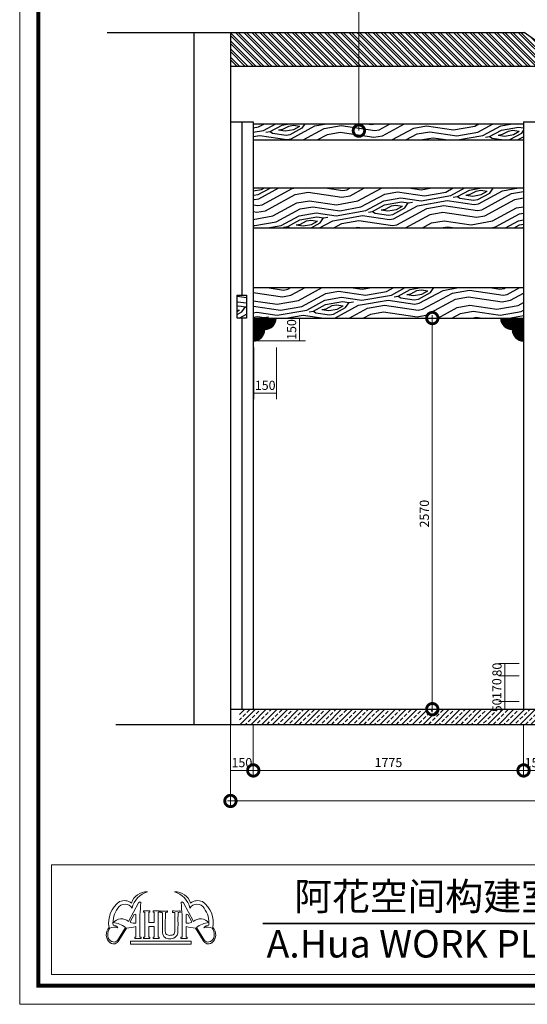
# Model space of a CAD drawing. Units: inches. Extents: x -452343 to 1639927, y -2105730 to 985301.
# Drawn here: x 1195483 to 1198817, y -595180 to -588710 of the extents above; entities that cross this region are included whole.
import ezdxf

# ---------------------------------------------------------------- set-up
doc = ezdxf.new("R2010")
doc.units = ezdxf.units.IN
doc.header["$MEASUREMENT"] = 0
doc.styles.add('CITYBLUEPRINT', font='stylu.ttf')
doc.styles.get("Standard").update_dxf_attribs({"font": 'arial.ttf'})
doc.styles.add('STYLE2', font='simhei.ttf', dxfattribs={"height": 800})
doc.dimstyles.new('房间尺寸标注', dxfattribs={"dimtxt": 100, "dimasz": 150, "dimexe": 40, "dimexo": 0, "dimgap": 20, "dimtad": 1, "dimdec": 0, "dimzin": 0, "dimdsep": 46, "dimtxsty": 'CITYBLUEPRINT', "dimblk": 'DOTSMALL', "dimcen": 25, "dimdle": 20, "dimclrd": 1, "dimclre": 1, "dimclrt": 1, "dimadec": 0, "dimazin": 0, "dimtfac": 1, "dimtdec": 0, "dimtix": 1, "dimtmove": 1, "dimatfit": 0, "dimldrblk": 'DOTSMALL', "dimfxl": 300, "dimfxlon": 1, "dimtolj": 1, "dimtzin": 0, "dimlwd": 13, "dimlwe": 13, "dimarcsym": 0})

# ---------------------------------------------------------------- blocks, each defined once
blk = doc.blocks.new('*D2193')
at = {"color": 1, "lineweight": 13, "transparency": 16777216}
for p, q in [((1196867.2, -593343), (1196867.2, -593683)), ((1197017.2, -593343), (1197017.2, -593683)), ((1196867.2, -593643), (1197017.2, -593643))]:
    blk.add_line(p, q, dxfattribs=at)
at = {"layer": 'Defpoints', "color": 0, "transparency": 16777216}
for p in [(1196867.2, -593240.5), (1197017.2, -593240.5), (1197017.2, -593643)]:
    blk.add_point(p, dxfattribs=at)
at = {"color": 1, "transparency": 16777216, "insert": (1196942.2, -593591.5), "char_height": 60, "attachment_point": 5, "style": 'CITYBLUEPRINT'}
blk.add_mtext('\\A1;150', dxfattribs=at)
blk = doc.blocks.new('_DOTSMALL')
at = {"color": 0, "linetype": 'ByBlock', "const_width": 0.5}
blk.add_lwpolyline([(-0.0625, 0, 1), (0.0625, 0, 1)], format="xyb", close=True, dxfattribs=at)
blk = doc.blocks.new('*D2194')
at = {"color": 1, "lineweight": 13, "transparency": 16777216}
for p, q in [((1197017.2, -593343), (1197017.2, -593683)), ((1198792.2, -593343), (1198792.2, -593683)), ((1196997.2, -593643), (1198812.2, -593643))]:
    blk.add_line(p, q, dxfattribs=at)
at = {"layer": 'Defpoints', "color": 0, "transparency": 16777216}
for p in [(1197017.2, -593240.5), (1198792.2, -593240.5), (1198792.2, -593643)]:
    blk.add_point(p, dxfattribs=at)
at = {"color": 1, "lineweight": 13, "transparency": 16777216, "xscale": 150, "yscale": 150, "zscale": 150, "rotation": 180}
blk.add_blockref('_DOTSMALL', (1197017.2, -593643), dxfattribs=at)
at = {"color": 1, "lineweight": 13, "transparency": 16777216, "xscale": 150, "yscale": 150, "zscale": 150}
blk.add_blockref('_DOTSMALL', (1198792.2, -593643), dxfattribs=at)
at = {"color": 1, "transparency": 16777216, "insert": (1197904.7, -593590.8), "char_height": 60, "attachment_point": 5, "style": 'CITYBLUEPRINT'}
blk.add_mtext('\\A1;1775', dxfattribs=at)
blk = doc.blocks.new('*D2195')
at = {"color": 1, "lineweight": 13, "transparency": 16777216}
for p, q in [((1198792.2, -593343), (1198792.2, -593683)), ((1198942.2, -593343), (1198942.2, -593683)), ((1198792.2, -593643), (1198942.2, -593643))]:
    blk.add_line(p, q, dxfattribs=at)
at = {"layer": 'Defpoints', "color": 0, "transparency": 16777216}
for p in [(1198792.2, -593240.5), (1198942.2, -593240.5), (1198942.2, -593643)]:
    blk.add_point(p, dxfattribs=at)
at = {"color": 1, "transparency": 16777216, "insert": (1198867.2, -593591.5), "char_height": 60, "attachment_point": 5, "style": 'CITYBLUEPRINT'}
blk.add_mtext('\\A1;150', dxfattribs=at)
blk = doc.blocks.new('*D2199')
at = {"color": 1, "lineweight": 13, "transparency": 16777216}
for p, q in [((1197020.4, -590670.7), (1197360.4, -590670.7)), ((1197320.4, -590670.7), (1197320.4, -590820.7)), ((1197020.4, -590820.7), (1197360.4, -590820.7))]:
    blk.add_line(p, q, dxfattribs=at)
at = {"layer": 'Defpoints', "color": 0, "transparency": 16777216}
for p in [(1197017.2, -590670.7), (1197017.2, -590820.7), (1197320.4, -590820.7)]:
    blk.add_point(p, dxfattribs=at)
at = {"color": 1, "transparency": 16777216, "insert": (1197268.9, -590745.7), "char_height": 60, "attachment_point": 5, "rotation": 90, "style": 'CITYBLUEPRINT'}
blk.add_mtext('\\A1;150', dxfattribs=at)
blk = doc.blocks.new('*D1501')
at = {"color": 1, "lineweight": 13, "transparency": 16777216}
for p, q in [((1197020.4, -590864.2), (1197020.4, -591204.2)), ((1197170.2, -590864.2), (1197170.2, -591204.2)), ((1197020.4, -591164.2), (1197170.2, -591164.2))]:
    blk.add_line(p, q, dxfattribs=at)
at = {"layer": 'Defpoints', "color": 0, "transparency": 16777216}
for p in [(1197020.4, -590670.7), (1197170.2, -590670.7), (1197170.2, -591164.2)]:
    blk.add_point(p, dxfattribs=at)
at = {"color": 1, "transparency": 16777216, "insert": (1197095.3, -591112.7), "char_height": 60, "attachment_point": 5, "style": 'CITYBLUEPRINT'}
blk.add_mtext('\\A1;150', dxfattribs=at)
blk = doc.blocks.new('*D1502')
at = {"color": 1, "lineweight": 13, "transparency": 16777216}
for p, q in [((1196867.2, -593543.6), (1196867.2, -593883.6)), ((1201112.2, -593543.6), (1201112.2, -593883.6)), ((1201132.2, -593843.6), (1196847.2, -593843.6))]:
    blk.add_line(p, q, dxfattribs=at)
at = {"layer": 'Defpoints', "color": 0, "transparency": 16777216}
for p in [(1196867.2, -593380.7), (1201112.2, -593380.7), (1196867.2, -593843.6)]:
    blk.add_point(p, dxfattribs=at)
at = {"color": 1, "lineweight": 13, "transparency": 16777216, "xscale": 150, "yscale": 150, "zscale": 150, "rotation": 180}
blk.add_blockref('_DOTSMALL', (1196867.2, -593843.6), dxfattribs=at)
at = {"color": 1, "lineweight": 13, "transparency": 16777216, "xscale": 150, "yscale": 150, "zscale": 150}
blk.add_blockref('_DOTSMALL', (1201112.2, -593843.6), dxfattribs=at)
at = {"color": 1, "transparency": 16777216, "insert": (1198989.7, -593792.3), "char_height": 60, "attachment_point": 5, "style": 'CITYBLUEPRINT'}
blk.add_mtext('\\A1;4245', dxfattribs=at)
blk = doc.blocks.new('*D2205')
at = {"color": 1, "lineweight": 13, "transparency": 16777216}
for p, q in [((1198192.9, -590650.7), (1198192.9, -593260.5)), ((1198171.9, -590670.7), (1198232.9, -590670.7)), ((1198171.9, -593240.5), (1198232.9, -593240.5))]:
    blk.add_line(p, q, dxfattribs=at)
at = {"layer": 'Defpoints', "color": 0, "transparency": 16777216}
for p in [(1198171.9, -590670.7), (1198171.9, -593240.5), (1198192.9, -593240.5)]:
    blk.add_point(p, dxfattribs=at)
at = {"color": 1, "lineweight": 13, "transparency": 16777216, "xscale": 150, "yscale": 150, "zscale": 150}
for p, rotation in [((1198192.9, -590670.7), 90), ((1198192.9, -593240.5), 270)]:
    blk.add_blockref('_DOTSMALL', p, dxfattribs=dict(at, rotation=rotation))
at = {"color": 1, "transparency": 16777216, "insert": (1198140.5, -591955.6), "char_height": 60, "attachment_point": 5, "rotation": 90, "style": 'CITYBLUEPRINT'}
blk.add_mtext('\\A1;2570', dxfattribs=at)
blk = doc.blocks.new('*D1330')
at = {"color": 1, "lineweight": 13, "transparency": 16777216}
for p, q in [((1198763.1, -593190.5), (1198628.9, -593190.5)), ((1198668.9, -593240.5), (1198668.9, -593190.5)), ((1198763.1, -593240.5), (1198628.9, -593240.5))]:
    blk.add_line(p, q, dxfattribs=at)
at = {"layer": 'Defpoints', "color": 0, "transparency": 16777216}
for p in [(1198668.9, -593190.5), (1198763.1, -593190.5), (1198763.1, -593240.5)]:
    blk.add_point(p, dxfattribs=at)
at = {"color": 1, "transparency": 16777216, "insert": (1198617.4, -593215.5), "char_height": 60, "attachment_point": 5, "rotation": 90, "style": 'CITYBLUEPRINT'}
blk.add_mtext('\\A1;50', dxfattribs=at)
blk = doc.blocks.new('*D1331')
at = {"color": 1, "lineweight": 13, "transparency": 16777216}
for p, q in [((1198763.1, -593020.5), (1198628.9, -593020.5)), ((1198668.9, -593190.5), (1198668.9, -593020.5)), ((1198763.1, -593190.5), (1198628.9, -593190.5))]:
    blk.add_line(p, q, dxfattribs=at)
at = {"layer": 'Defpoints', "color": 0, "transparency": 16777216}
for p in [(1198668.9, -593020.5), (1198763.1, -593020.5), (1198763.1, -593190.5)]:
    blk.add_point(p, dxfattribs=at)
at = {"color": 1, "transparency": 16777216, "insert": (1198616.5, -593105.5), "char_height": 60, "attachment_point": 5, "rotation": 90, "style": 'CITYBLUEPRINT'}
blk.add_mtext('\\A1;170', dxfattribs=at)
blk = doc.blocks.new('*D1332')
at = {"color": 1, "lineweight": 13, "transparency": 16777216}
for p, q in [((1198763.1, -592940.5), (1198628.9, -592940.5)), ((1198668.9, -593020.5), (1198668.9, -592940.5)), ((1198763.1, -593020.5), (1198628.9, -593020.5))]:
    blk.add_line(p, q, dxfattribs=at)
at = {"layer": 'Defpoints', "color": 0, "transparency": 16777216}
for p in [(1198668.9, -592940.5), (1198763.1, -592940.5), (1198763.1, -593020.5)]:
    blk.add_point(p, dxfattribs=at)
at = {"color": 1, "transparency": 16777216, "insert": (1198617.7, -592980.5), "char_height": 60, "attachment_point": 5, "rotation": 90, "style": 'CITYBLUEPRINT'}
blk.add_mtext('\\A1;80', dxfattribs=at)

msp = doc.modelspace()

# ---------------------------------------------------------------- hatches: boundary and pattern name
h = msp.add_hatch()
h.set_pattern_fill('ANSI32', color=256, scale=100, angle=-90)
h.set_pattern_definition([(315, (1090544.477, -394226.773), (26.516504, 26.516504), []), (315, (1090544.477, -394244.45), (26.516504, 26.516504), [])])
h.paths.add_polyline_path([(1201112.2, -588795), (1199158.2, -588795), (1198938.4, -588648.5), (1198976.9, -588923.3), (1198796.1, -588795), (1196867.2, -588795), (1196867.2, -589015.5), (1201112.2, -589015.5)])
h = msp.add_hatch()
h.set_pattern_fill('木纹面6', color=36, scale=400, angle=325, pattern_type=2)
h.set_pattern_definition([(325, (1090621.5, -394256.28), (557.0914, 98.23024), [20, -380]), (55, (1090832.85, -394233.37), (-98.23024, 557.0914), [40, -360]), (10, (1090744.37, -394220.25), (229.43057, 327.6608), [28.28, -84.84, 28.28, -56.56, 198, -169.72542]), (10, (1090593.63, -394261.2), (229.43057, 327.6608), [28.284, -56.568, 28.284, -452.54942]), (10, (1090731.25, -394308.72), (229.43057, 327.6608), [28.284, -537.4014]), (10, (1090752.55, -394348.05), (229.43057, 327.6608), [28.284, -537.4014]), (10, (1090726.34, -394280.87), (229.43057, 327.6608), [28.284, -537.4014]), (10, (1090721.43, -394253), (229.43057, 327.6608), [56.568, -509.1174]), (10, (1090975.42, -394064.63), (229.43057, 327.6608), [56.568, -509.1174]), (10, (1090700.13, -394213.7), (229.43057, 327.6608), [113.136, -452.5494]), (10, (1090695.22, -394185.83), (229.43057, 327.6608), [113.136, -452.5494]), (10, (1090977.03, -394236.66), (229.43057, 327.6608), [113.136, -452.5494]), (10, (1090701.78, -394141.6), (229.43057, 327.6608), [84.8528, -480.8326]), (10, (1090670.66, -394046.56), (229.43057, 327.6608), [84.8528, -480.8326]), (10, (1090680.5, -394102.27), (229.43057, 327.6608), [84.8528, -480.8326]), (10, (1090962.3, -394153.1), (229.43057, 327.6608), [141.42136, -424.2641]), (10, (1090941, -394113.77), (229.43057, 327.6608), [141.42136, -424.2641]), (10, (1090916.4, -394218.63), (229.43057, 327.6608), [197.9899, -367.6955]), (351.56505, (1090677.19, -394246.45), (327.66082, -229.43057), [44.72136, -849.7058]), (351.56505, (1090811.55, -394194.04), (327.66082, -229.43057), [44.72136, -849.7058]), (351.56505, (1090772.23, -394215.34), (327.66082, -229.43057), [44.72136, -849.7058]), (351.56505, (1090637.86, -394267.75), (327.66082, -229.43057), [89.4427, -804.9845]), (351.56505, (1090806.64, -394166.19), (327.66082, -229.43057), [134.1641, -760.2631]), (351.56505, (1090785.35, -394126.86), (327.66082, -229.43057), [178.88544, -715.54175]), (351.56505, (1090764.05, -394087.53), (327.66082, -229.43057), [178.88544, -715.54175]), (351.56505, (1090783.73, -393954.82), (327.66082, -229.43057), [178.88544, -715.54175]), (351.56505, (1090760.79, -393987.59), (327.66082, -229.43057), [223.6068, -670.8204]), (351.56505, (1090754.23, -394031.83), (327.66082, -229.43057), [223.6068, -670.8204]), (28.43495, (1090777.14, -394243.19), (229.43057, 327.66082), [44.72136, -849.7058]), (28.43495, (1090705.04, -394241.54), (229.43057, 327.66082), [44.72136, -849.7058]), (28.43495, (1090621.48, -394256.28), (229.43057, 327.66082), [89.4427, -804.9845]), (28.43495, (1090754.2, -394275.96), (229.43057, 327.66082), [89.4427, -804.9845]), (28.43495, (1090577.24, -394249.72), (229.43057, 327.66082), [134.1641, -760.2631]), (28.43495, (1090544.48, -394226.77), (229.43057, 327.66082), [178.88544, -715.54175]), (28.43495, (1090850.84, -394416.88), (229.43057, 327.66082), [178.88544, -715.54175]), (28.43495, (1090759.1, -394303.81), (229.43057, 327.66082), [178.88544, -715.54175]), (28.43495, (1090801.7, -394382.46), (229.43057, 327.66082), [223.6068, -670.8204]), (28.43495, (1090780.4, -394343.14), (229.43057, 327.66082), [223.6068, -670.8204])])
h.paths.add_polyline_path([(1197017.2, -589393.8), (1197017.2, -589500.5), (1198792.2, -589500.5), (1198792.2, -589393.8)])
h.paths.add_polyline_path([(1200942.2, -589500.5), (1200942.2, -589393.8), (1198942.2, -589393.8), (1198942.2, -589500.5)])
h = msp.add_hatch()
h.set_pattern_fill('木纹面6', color=36, scale=400, angle=325, pattern_type=2)
h.set_pattern_definition([(325, (1082873.44, -394256.28), (557.0914, 98.23024), [20, -380]), (55, (1083084.8, -394233.37), (-98.23024, 557.0914), [40, -360]), (10, (1082996.33, -394220.25), (229.43057, 327.66082), [28.28, -84.84, 28.28, -56.56, 198, -169.72542]), (10, (1082845.58, -394261.2), (229.43057, 327.66082), [28.284, -56.568, 28.284, -452.54942]), (10, (1082983.2, -394308.72), (229.43057, 327.66082), [28.284, -537.4014]), (10, (1083004.5, -394348.05), (229.43057, 327.66082), [28.284, -537.4014]), (10, (1082978.3, -394280.87), (229.43057, 327.66082), [28.284, -537.4014]), (10, (1082973.4, -394253), (229.43057, 327.66082), [56.568, -509.1174]), (10, (1083227.37, -394064.63), (229.43057, 327.66082), [56.568, -509.1174]), (10, (1082952.1, -394213.7), (229.43057, 327.66082), [113.136, -452.5494]), (10, (1082947.18, -394185.83), (229.43057, 327.66082), [113.136, -452.5494]), (10, (1083229, -394236.66), (229.43057, 327.66082), [113.136, -452.5494]), (10, (1082953.74, -394141.6), (229.43057, 327.66082), [84.8528, -480.8326]), (10, (1082922.62, -394046.56), (229.43057, 327.66082), [84.8528, -480.8326]), (10, (1082932.45, -394102.27), (229.43057, 327.66082), [84.8528, -480.8326]), (10, (1083214.25, -394153.1), (229.43057, 327.66082), [141.42136, -424.26406]), (10, (1083192.96, -394113.77), (229.43057, 327.66082), [141.42136, -424.26406]), (10, (1083168.37, -394218.63), (229.43057, 327.66082), [197.9899, -367.6955]), (351.56505, (1082929.15, -394246.45), (327.66082, -229.43057), [44.72136, -849.7058]), (351.56505, (1083063.51, -394194.04), (327.66082, -229.43057), [44.72136, -849.7058]), (351.56505, (1083024.18, -394215.34), (327.66082, -229.43057), [44.72136, -849.7058]), (351.56505, (1082889.82, -394267.75), (327.66082, -229.43057), [89.4427, -804.9845]), (351.56505, (1083058.6, -394166.19), (327.66082, -229.43057), [134.1641, -760.2631]), (351.56505, (1083037.3, -394126.86), (327.66082, -229.43057), [178.88544, -715.54175]), (351.56505, (1083016.01, -394087.53), (327.66082, -229.43057), [178.88544, -715.54175]), (351.56505, (1083035.69, -393954.82), (327.66082, -229.43057), [178.88544, -715.54175]), (351.56505, (1083012.75, -393987.59), (327.66082, -229.43057), [223.6068, -670.8204]), (351.56505, (1083006.19, -394031.83), (327.66082, -229.43057), [223.6068, -670.8204]), (28.43495, (1083029.1, -394243.19), (229.43057, 327.66082), [44.72136, -849.7058]), (28.43495, (1082957, -394241.54), (229.43057, 327.66082), [44.72136, -849.7058]), (28.43495, (1082873.44, -394256.28), (229.43057, 327.66082), [89.4427, -804.9845]), (28.43495, (1083006.15, -394275.96), (229.43057, 327.66082), [89.4427, -804.9845]), (28.43495, (1082829.2, -394249.72), (229.43057, 327.66082), [134.1641, -760.2631]), (28.43495, (1082796.44, -394226.77), (229.43057, 327.66082), [178.88544, -715.54175]), (28.43495, (1083102.8, -394416.88), (229.43057, 327.66082), [178.88544, -715.54175]), (28.43495, (1083011.06, -394303.81), (229.43057, 327.66082), [178.88544, -715.54175]), (28.43495, (1083053.65, -394382.46), (229.43057, 327.66082), [223.6068, -670.8204]), (28.43495, (1083032.36, -394343.14), (229.43057, 327.66082), [223.6068, -670.8204])])
h.paths.add_polyline_path([(1198792.2, -589815.5), (1197017.2, -589815.5), (1197017.2, -590077.5), (1198792.2, -590077.5)])
h = msp.add_hatch()
h.set_pattern_fill('木纹面6', color=36, scale=400, angle=325, pattern_type=2)
h.set_pattern_definition([(325, (1082873.44, -426434.54), (557.0914, 98.23024), [20, -380]), (55, (1083084.8, -426411.63), (-98.23024, 557.0914), [40, -360]), (10, (1082996.33, -426398.5), (229.43057, 327.6608), [28.28, -84.84, 28.28, -56.56, 198, -169.72542]), (10, (1082845.58, -426439.45), (229.43057, 327.6608), [28.284, -56.568, 28.284, -452.54942]), (10, (1082983.2, -426487), (229.43057, 327.6608), [28.284, -537.4014]), (10, (1083004.5, -426526.3), (229.43057, 327.6608), [28.284, -537.4014]), (10, (1082978.3, -426459.13), (229.43057, 327.6608), [28.284, -537.4014]), (10, (1082973.4, -426431.28), (229.43057, 327.6608), [56.568, -509.1174]), (10, (1083227.37, -426242.9), (229.43057, 327.6608), [56.568, -509.1174]), (10, (1082952.1, -426391.95), (229.43057, 327.6608), [113.136, -452.5494]), (10, (1082947.18, -426364.1), (229.43057, 327.6608), [113.136, -452.5494]), (10, (1083229, -426414.93), (229.43057, 327.6608), [113.136, -452.5494]), (10, (1082953.74, -426319.86), (229.43057, 327.6608), [84.8528, -480.8326]), (10, (1082922.62, -426224.82), (229.43057, 327.6608), [84.8528, -480.8326]), (10, (1082932.45, -426280.53), (229.43057, 327.6608), [84.8528, -480.8326]), (10, (1083214.25, -426331.37), (229.43057, 327.6608), [141.42136, -424.2641]), (10, (1083192.96, -426292.04), (229.43057, 327.6608), [141.42136, -424.2641]), (10, (1083168.37, -426396.9), (229.43057, 327.6608), [197.9899, -367.6955]), (351.56505, (1082929.15, -426424.72), (327.66082, -229.43057), [44.72136, -849.7058]), (351.56505, (1083063.51, -426372.3), (327.66082, -229.43057), [44.72136, -849.7058]), (351.56505, (1083024.18, -426393.6), (327.66082, -229.43057), [44.72136, -849.7058]), (351.56505, (1082889.82, -426446.01), (327.66082, -229.43057), [89.4427, -804.9845]), (351.56505, (1083058.6, -426344.45), (327.66082, -229.43057), [134.1641, -760.2631]), (351.56505, (1083037.3, -426305.13), (327.66082, -229.43057), [178.8854, -715.54175]), (351.56505, (1083016.01, -426265.8), (327.66082, -229.43057), [178.8854, -715.54175]), (351.56505, (1083035.69, -426133.09), (327.66082, -229.43057), [178.8854, -715.54175]), (351.56505, (1083012.75, -426165.85), (327.66082, -229.43057), [223.6068, -670.8204]), (351.56505, (1083006.19, -426210.09), (327.66082, -229.43057), [223.6068, -670.8204]), (28.43495, (1083029.1, -426421.45), (229.43057, 327.66082), [44.72136, -849.7058]), (28.43495, (1082957, -426419.8), (229.43057, 327.66082), [44.72136, -849.7058]), (28.43495, (1082873.44, -426434.54), (229.43057, 327.66082), [89.4427, -804.9845]), (28.43495, (1083006.15, -426454.22), (229.43057, 327.66082), [89.4427, -804.9845]), (28.43495, (1082829.2, -426427.98), (229.43057, 327.66082), [134.1641, -760.2631]), (28.43495, (1082796.44, -426405.04), (229.43057, 327.66082), [178.8854, -715.54175]), (28.43495, (1083102.8, -426595.14), (229.43057, 327.66082), [178.8854, -715.54175]), (28.43495, (1083011.06, -426482.08), (229.43057, 327.66082), [178.8854, -715.54175]), (28.43495, (1083053.65, -426560.73), (229.43057, 327.66082), [223.6068, -670.8204]), (28.43495, (1083032.36, -426521.4), (229.43057, 327.66082), [223.6068, -670.8204])])
h.paths.add_polyline_path([(1198792.2, -590470.7), (1197017.2, -590470.7), (1197017.2, -590670.7), (1198792.2, -590670.7)])
h = msp.add_hatch()
h.set_pattern_fill('木纹面6', color=36, scale=400, angle=325, pattern_type=2)
h.set_pattern_definition([(325, (1110046.58, -426434.54), (557.0914, 98.23024), [20, -380]), (55, (1110257.94, -426411.63), (-98.23024, 557.0914), [40, -360]), (10, (1110169.47, -426398.5), (229.43057, 327.6608), [28.28, -84.84, 28.28, -56.56, 198, -169.72542]), (10, (1110018.72, -426439.45), (229.43057, 327.6608), [28.284, -56.568, 28.284, -452.54942]), (10, (1110156.35, -426487), (229.43057, 327.6608), [28.284, -537.4014]), (10, (1110177.64, -426526.3), (229.43057, 327.6608), [28.284, -537.4014]), (10, (1110151.44, -426459.13), (229.43057, 327.6608), [28.284, -537.4014]), (10, (1110146.53, -426431.28), (229.43057, 327.6608), [56.568, -509.1174]), (10, (1110400.51, -426242.9), (229.43057, 327.6608), [56.568, -509.1174]), (10, (1110125.23, -426391.95), (229.43057, 327.6608), [113.136, -452.5494]), (10, (1110120.32, -426364.1), (229.43057, 327.6608), [113.136, -452.5494]), (10, (1110402.13, -426414.93), (229.43057, 327.6608), [113.136, -452.5494]), (10, (1110126.88, -426319.86), (229.43057, 327.6608), [84.8528, -480.8326]), (10, (1110095.76, -426224.82), (229.43057, 327.6608), [84.8528, -480.8326]), (10, (1110105.59, -426280.53), (229.43057, 327.6608), [84.8528, -480.8326]), (10, (1110387.4, -426331.37), (229.43057, 327.6608), [141.4214, -424.2641]), (10, (1110366.1, -426292.04), (229.43057, 327.6608), [141.4214, -424.2641]), (10, (1110341.5, -426396.9), (229.43057, 327.6608), [197.9899, -367.6955]), (351.56505, (1110102.29, -426424.72), (327.66082, -229.43057), [44.72136, -849.7058]), (351.56505, (1110236.65, -426372.3), (327.66082, -229.43057), [44.72136, -849.7058]), (351.56505, (1110197.32, -426393.6), (327.66082, -229.43057), [44.72136, -849.7058]), (351.56505, (1110062.96, -426446.01), (327.66082, -229.43057), [89.4427, -804.9845]), (351.56505, (1110231.74, -426344.45), (327.66082, -229.43057), [134.1641, -760.2631]), (351.56505, (1110210.44, -426305.13), (327.66082, -229.43057), [178.8854, -715.54175]), (351.56505, (1110189.15, -426265.8), (327.66082, -229.43057), [178.8854, -715.54175]), (351.56505, (1110208.83, -426133.09), (327.66082, -229.43057), [178.8854, -715.54175]), (351.56505, (1110185.89, -426165.85), (327.66082, -229.43057), [223.6068, -670.8204]), (351.56505, (1110179.33, -426210.09), (327.66082, -229.43057), [223.6068, -670.8204]), (28.43495, (1110202.24, -426421.45), (229.43057, 327.66082), [44.72136, -849.7058]), (28.43495, (1110130.14, -426419.8), (229.43057, 327.66082), [44.72136, -849.7058]), (28.43495, (1110046.58, -426434.54), (229.43057, 327.66082), [89.4427, -804.9845]), (28.43495, (1110179.3, -426454.22), (229.43057, 327.66082), [89.4427, -804.9845]), (28.43495, (1110002.34, -426427.98), (229.43057, 327.66082), [134.1641, -760.2631]), (28.43495, (1109969.58, -426405.04), (229.43057, 327.66082), [178.8854, -715.54175]), (28.43495, (1110275.94, -426595.14), (229.43057, 327.66082), [178.8854, -715.54175]), (28.43495, (1110184.2, -426482.08), (229.43057, 327.66082), [178.8854, -715.54175]), (28.43495, (1110226.8, -426560.73), (229.43057, 327.66082), [223.6068, -670.8204]), (28.43495, (1110205.5, -426521.4), (229.43057, 327.66082), [223.6068, -670.8204])])
h.paths.add_polyline_path([(1196972.2, -590520.7), (1196912.2, -590520.7), (1196912.2, -590670.7), (1196972.2, -590670.7)])
h = msp.add_hatch()
h.set_pattern_fill('ANSI31', color=36, scale=2, style=0)
h.set_pattern_definition([(135, (1193425.023, -590820.739), (4.490128, 4.490128), [])])
h.paths.add_polyline_path([(1197167.2, -590670.7), (1197017.2, -590670.7), (1197017.2, -590820.7, 0.414214), (1197092.2, -590745.7, 0.414214)])
h = msp.add_hatch()
h.set_pattern_fill('ANSI31', color=36, scale=2, style=0)
h.set_pattern_definition([(135, (1193485.023, -590820.739), (4.490128, 4.490128), [])])
h.paths.add_polyline_path([(1198642.2, -590670.7), (1198792.2, -590670.7), (1198792.2, -590820.7, -0.414214), (1198717.2, -590745.7, -0.414214)])
h = msp.add_hatch()
h.set_pattern_fill('ANSI33', color=256, scale=200)
h.set_pattern_definition([(45, (1100648.745, -510018.36), (-35.35534, 35.35534), []), (45, (1100684.1, -510018.36), (-35.35534, 35.35534), [25, -12.5])])
h.paths.add_polyline_path([(1201112.2, -593340.5), (1201112.2, -593240.5), (1196927.2, -593240.5), (1196927.2, -593340.5)])

# ---------------------------------------------------------------- linework, layer by layer
for p, q in [((1196057.2, -588795), (1198796.1, -588795)), ((1196627.2, -588795), (1196627.2, -593340.5)), ((1196867.2, -588795), (1196867.2, -593340.5)), ((1196867.2, -589015.5), (1201112.2, -589015.5)), ((1196867.2, -593240.5), (1201112.2, -593240.5)), ((1196114.8, -593340.5), (1201548.9, -593340.5))]:
    msp.add_line(p, q)
at = {"color": 36}
for p, q in [((1196867.2, -589382.2), (1197017.2, -589382.2)), ((1196942.2, -589382.2), (1196942.2, -590520.7)), ((1197017.2, -589382.2), (1197017.2, -593240.5)), ((1197017.2, -589393.8), (1198792.2, -589393.8)), ((1198792.2, -589382.2), (1198792.2, -593240.5)), ((1198792.2, -589382.2), (1198942.2, -589382.2)), ((1197017.2, -589500.5), (1198792.2, -589500.5)), ((1197017.2, -589815.5), (1198792.2, -589815.5)), ((1197017.2, -590077.5), (1198792.2, -590077.5)), ((1197017.2, -590470.7), (1198792.2, -590470.7)), ((1196942.2, -590670.7), (1196942.2, -593240.5)), ((1197017.2, -590670.7), (1198792.2, -590670.7))]:
    msp.add_line(p, q, dxfattribs=at)
at = {"color": 7, "lineweight": 9}
for p, q in [((1195691.5, -594263.5), (1209547.6, -594263.5)), ((1195691.5, -594984.3), (1195691.5, -594263.5)), ((1209547.6, -594984.3), (1195691.5, -594984.3))]:
    msp.add_line(p, q, dxfattribs=at)
at = {"color": 1, "lineweight": 9}
for p, q in [((1196263.8, -594512.3), (1196198.5, -594635.3)), ((1196271.1, -594507.4), (1196263.8, -594512.3)), ((1196278.4, -594511.7), (1196271.1, -594507.4)), ((1196543.7, -594511.7), (1196550.9, -594507.4)), ((1196550.9, -594507.4), (1196558.3, -594512.3)), ((1196558.3, -594512.3), (1196623.6, -594635.3)), ((1196235.7, -594590), (1196209.1, -594637.5)), ((1196240.8, -594588.3), (1196235.7, -594590)), ((1196245.4, -594589.8), (1196240.8, -594588.3)), ((1196245.9, -594646), (1196245.4, -594589.8)), ((1196272.4, -594737.4), (1196272.4, -594593.5)), ((1196297.1, -594575.1), (1196297.1, -594565.2)), ((1196297.1, -594565.2), (1196337.8, -594565.2)), ((1196304.5, -594575.1), (1196297.1, -594575.1)), ((1196304.5, -594575.1), (1196304.5, -594737.4)), ((1196330.4, -594641.9), (1196330.4, -594575.1)), ((1196337.8, -594575.1), (1196330.4, -594575.1)), ((1196337.8, -594565.2), (1196337.8, -594575.1)), ((1196359.4, -594575.1), (1196359.4, -594565.2)), ((1196359.4, -594565.2), (1196400.1, -594565.2)), ((1196366.8, -594575.1), (1196359.4, -594575.1)), ((1196366.8, -594575.1), (1196366.8, -594641.9)), ((1196392.7, -594737.4), (1196392.7, -594575.1)), ((1196400.1, -594575.1), (1196392.7, -594575.1)), ((1196400.1, -594565.2), (1196400.1, -594575.1)), ((1196549.7, -594737.4), (1196549.7, -594593.5)), ((1196576.1, -594646), (1196576.6, -594589.8)), ((1196576.6, -594589.8), (1196581.2, -594588.3)), ((1196581.2, -594588.3), (1196586.3, -594590)), ((1196586.3, -594590), (1196613, -594637.5)), ((1196125.5, -594760.8), (1196177.5, -594675.2)), ((1196133.2, -594760.8), (1196184.9, -594678.4)), ((1196209.1, -594637.5), (1196209.7, -594642.6)), ((1196209.7, -594642.6), (1196227.8, -594646)), ((1196227.8, -594646), (1196245.9, -594646)), ((1196246.5, -594669), (1196246.5, -594737.4)), ((1196366.8, -594641.9), (1196330.4, -594641.9)), ((1196330.4, -594737.4), (1196330.4, -594667.8)), ((1196366.8, -594667.8), (1196330.4, -594667.8)), ((1196366.8, -594667.8), (1196366.8, -594737.4)), ((1196575.6, -594669), (1196575.6, -594737.4)), ((1196594.3, -594646), (1196576.1, -594646)), ((1196612.4, -594642.6), (1196594.3, -594646)), ((1196613, -594637.5), (1196612.4, -594642.6)), ((1196688.8, -594760.8), (1196637.1, -594678.4)), ((1196696.6, -594760.8), (1196644.5, -594675.2)), ((1196246.5, -594737.4), (1196239.1, -594737.4)), ((1196239.1, -594737.4), (1196239.1, -594747.3)), ((1196279.8, -594737.4), (1196272.4, -594737.4)), ((1196279.8, -594747.3), (1196279.8, -594737.4)), ((1196304.5, -594737.4), (1196297.1, -594737.4)), ((1196297.1, -594737.4), (1196297.1, -594747.3)), ((1196337.8, -594737.4), (1196330.4, -594737.4)), ((1196337.8, -594747.3), (1196337.8, -594737.4)), ((1196359.4, -594737.4), (1196359.4, -594747.3)), ((1196366.8, -594737.4), (1196359.4, -594737.4)), ((1196400.1, -594737.4), (1196392.7, -594737.4)), ((1196400.1, -594747.3), (1196400.1, -594737.4)), ((1196542.3, -594747.3), (1196542.3, -594737.4)), ((1196542.3, -594737.4), (1196549.7, -594737.4)), ((1196575.6, -594737.4), (1196582.9, -594737.4)), ((1196582.9, -594737.4), (1196582.9, -594747.3)), ((1196239.1, -594747.3), (1196279.8, -594747.3)), ((1196297.1, -594747.3), (1196337.8, -594747.3)), ((1196359.4, -594747.3), (1196400.1, -594747.3)), ((1196582.9, -594747.3), (1196542.3, -594747.3)), ((1209547.6, -594984.3), (1195691.5, -594984.3))]:
    msp.add_line(p, q, dxfattribs=at)
at = {"color": 127, "lineweight": 9}
for p, q in [((1197078.9, -594647), (1199208.2, -594647)), ((1197078.9, -594650), (1199208.4, -594650))]:
    msp.add_line(p, q, dxfattribs=at)
at = {"color": 6, "lineweight": 9}
msp.add_lwpolyline([(1209745.5, -595179.6), (1209745.5, -585418.3), (1195483.1, -585418.3), (1195483.1, -595179.6)], close=True, dxfattribs=at)
at = {"color": 7, "lineweight": 9, "const_width": 26.5}
msp.add_lwpolyline([(1209623.5, -595057.6), (1209623.5, -585540.3), (1195605.1, -585540.3), (1195605.1, -595057.6)], close=True, dxfattribs=at)
msp.add_lwpolyline([(1199158.2, -588795), (1198938.4, -588648.5), (1198976.9, -588923.3), (1198796.1, -588795)])
at = {"color": 36}
msp.add_lwpolyline([(1196912.2, -590520.7), (1196972.2, -590520.7), (1196972.2, -590670.7), (1196912.2, -590670.7)], close=True, dxfattribs=at)
at = {"color": 1, "lineweight": 9}
for points in [[(1196406.4, -594566.2), (1196416.9, -594566.7), (1196422.6, -594566.9), (1196428.5, -594567), (1196440.1, -594566.8), (1196448.4, -594566.6), (1196454.6, -594566.4), (1196454.6, -594575.3), (1196449.1, -594575.2), (1196442, -594576.5), (1196440.6, -594577.8), (1196439.9, -594580.9), (1196439.7, -594583.7), (1196439.2, -594658.3), (1196439, -594681.7), (1196439.3, -594698.6), (1196440.3, -594708.4), (1196441.4, -594712.8), (1196443.8, -594717.3), (1196447.3, -594720.4), (1196452.9, -594723.8), (1196461.3, -594726), (1196469.5, -594726.8), (1196473.6, -594726.4), (1196478.9, -594725.9), (1196484.2, -594724.8), (1196490, -594722.6), (1196492.3, -594721.1), (1196496.6, -594717.6), (1196499.9, -594712.2), (1196500.6, -594709.3), (1196501.8, -594704.3), (1196502.4, -594698.2), (1196502.7, -594689.6), (1196502.7, -594680.5), (1196502.6, -594668.5), (1196502.7, -594657), (1196502.5, -594588.3), (1196501.9, -594581.8), (1196501.2, -594578.3), (1196499.6, -594577.2), (1196496.5, -594575.8), (1196493.7, -594575.4), (1196490.9, -594575.4), (1196487.2, -594575.4), (1196487.2, -594566), (1196495.6, -594566.3), (1196503.2, -594566.6), (1196524.6, -594566.6), (1196531.8, -594566.4), (1196537.3, -594566), (1196537.3, -594575.4), (1196532.1, -594575.3), (1196528.3, -594576), (1196525.3, -594577.1), (1196524.3, -594578.6), (1196523.6, -594581.1), (1196523, -594585.4), (1196522.9, -594589.8), (1196522.7, -594617.9), (1196522.8, -594659.6), (1196522.7, -594672), (1196522.7, -594683.6), (1196522.5, -594695.6), (1196522.3, -594704.3), (1196521, -594712.3), (1196516.3, -594725.2), (1196510.7, -594732.5), (1196503.3, -594739.4), (1196494.8, -594744.6), (1196487, -594746.8), (1196475, -594749.2), (1196467.9, -594749.5), (1196459.7, -594749.3), (1196452.5, -594748.2), (1196442, -594744.9), (1196429.1, -594733), (1196423.7, -594719.1), (1196421.3, -594709.8), (1196420.9, -594702.4), (1196420.8, -594689.4), (1196420.8, -594663.1), (1196420.7, -594591.6), (1196420.1, -594580.7), (1196419.7, -594577.8), (1196415.8, -594575.7), (1196413.3, -594575.3), (1196409.4, -594575.3), (1196406.3, -594575.4)], [(1196210.1, -594765.1), (1196608.4, -594765.1), (1196608.4, -594784.1), (1196210.1, -594784.1)]]:
    msp.add_lwpolyline(points, close=True, dxfattribs=at)
at = {"color": 36}
for centre, start, end in [((1197092.2, -590670.7), 270, 0), ((1198717.2, -590670.7), 180, 270), ((1197017.2, -590745.7), 270, 0), ((1198792.2, -590745.7), 180, 270)]:
    msp.add_arc(centre, 75, start, end, dxfattribs=at)
at = {"color": 1, "lineweight": 9}
for centre, radius, start, end in [((1196318.9, -594546.3), 106.7, 87.85231, 162.79027), ((1196362.3, -594578.4), 144.2, 105.87299, 167.63526), ((1196503.2, -594546.3), 106.7, 17.20973, 92.14769), ((1196459.8, -594578.4), 144.2, 12.36474, 74.12701), ((1196232.6, -594641.7), 165.5, 124.2885, 191.49745), ((1196259.1, -594645.8), 163.3, 143.1961, 185.09668), ((1196175, -594576.9), 55, 32.34649, 148.20821), ((1196170.3, -594571.9), 73.8, 50.75507, 114.78533), ((1164292.7, -592200.2), 32069.1, 355.72002, 355.8665), ((1228529.4, -592200.2), 32069.1, 184.1335, 184.27998), ((1196647, -594576.9), 55, 31.79179, 147.65351), ((1196651.8, -594571.9), 73.8, 65.21467, 129.24493), ((1196589.4, -594641.7), 165.5, 348.50255, 55.7115), ((1196563, -594645.8), 163.3, 354.90332, 36.8039), ((1196120.6, -594721.9), 68.9, 136.74227, 232.90881), ((1196104.3, -594734.2), 61.8, 66.78809, 117.59786), ((1196151.3, -594693.7), 75.1, 51.0923, 137.16886), ((1196086.9, -594784), 141.6, 50.21997, 86.20167), ((1196095.9, -594700.2), 39.9, 34.87668, 89.35212), ((1196183, -594458), 220.4, 270.49686, 286.73743), ((1196639, -594458), 220.4, 253.26257, 269.50314), ((1196670.7, -594693.7), 75.1, 42.83114, 128.9077), ((1196735.2, -594784), 141.6, 93.79833, 129.78003), ((1196726.1, -594700.2), 39.9, 90.64788, 145.12332), ((1196717.7, -594734.2), 61.8, 62.40214, 113.21191), ((1196701.5, -594721.9), 68.9, 307.09119, 43.25773), ((1196125.5, -594720.9), 64.8, 140.21298, 200.84387), ((1196696.5, -594720.9), 64.8, 339.15613, 39.78702), ((1196109.9, -594721.5), 50.2, 206.61009, 254.60303), ((1196099.4, -594745.8), 37, 236.70898, 336.18013), ((1196102.5, -594738.3), 32.1, 233.53786, 341.76841), ((1196722.7, -594745.8), 37, 203.81987, 303.29102), ((1196719.6, -594738.3), 32.1, 198.23159, 306.46214), ((1196712.2, -594721.5), 50.2, 285.39697, 333.38991)]:
    msp.add_arc(centre, radius, start, end, dxfattribs=at)

# ---------------------------------------------------------------- texts
at = {"color": 127, "lineweight": 9, "style": 'STYLE2'}
msp.add_text('A.Hua WORK PLACE', height=180.183, dxfattribs=at).set_placement((1197104.4, -594872.3))
at = {"color": 127, "lineweight": 9, "insert": (1197286.8, -594379.6), "char_height": 181.835, "width": 1923.129, "attachment_point": 1}
msp.add_mtext('{\\fSimSun|b0|i0|c134|p2;阿花空间构建室}', dxfattribs=at)

# ---------------------------------------------------------------- dimensions: what is measured, and where the dimension line sits
for base, p1, p2, picture, middle in [((1198192.9, -593240.5), (1198171.9, -590670.7), (1198171.9, -593240.5), '*D2205', (1198140.5, -591955.6)), ((1197320.4, -590820.7), (1197017.2, -590670.7), (1197017.2, -590820.7), '*D2199', (1197268.9, -590745.7)), ((1198668.9, -592940.5), (1198763.1, -593020.5), (1198763.1, -592940.5), '*D1332', (1198617.7, -592980.5)), ((1198668.9, -593020.5), (1198763.1, -593190.5), (1198763.1, -593020.5), '*D1331', (1198616.5, -593105.5)), ((1198668.9, -593190.5), (1198763.1, -593240.5), (1198763.1, -593190.5), '*D1330', (1198617.4, -593215.5))]:
    dim = msp.add_linear_dim(base=base, p1=p1, p2=p2, angle=90, dimstyle='房间尺寸标注', override={"dimtxt": 60})
    dim.commit()
    dim.dimension.update_dxf_attribs({"geometry": picture, "text_midpoint": middle})
for base, p1, p2, picture, middle in [((1197170.2, -591164.2), (1197020.4, -590670.7), (1197170.2, -590670.7), '*D1501', (1197095.3, -591112.7)), ((1197017.2, -593643), (1196867.2, -593240.5), (1197017.2, -593240.5), '*D2193', (1196942.2, -593591.5)), ((1198792.2, -593643), (1197017.2, -593240.5), (1198792.2, -593240.5), '*D2194', (1197904.7, -593590.8)), ((1198942.2, -593643), (1198792.2, -593240.5), (1198942.2, -593240.5), '*D2195', (1198867.2, -593591.5)), ((1196867.2, -593843.6), (1201112.2, -593380.7), (1196867.2, -593380.7), '*D1502', (1198989.7, -593792.3))]:
    dim = msp.add_linear_dim(base=base, p1=p1, p2=p2, dimstyle='房间尺寸标注', override={"dimtxt": 60})
    dim.commit()
    dim.dimension.update_dxf_attribs({"geometry": picture, "text_midpoint": middle})

# ---------------------------------------------------------------- leaders
msp.add_leader([(1197710.7, -589439.2), (1197710.7, -588366.6), (1197851.5, -588366.6)], dimstyle='房间尺寸标注', override={"dimgap": 20, "dimtad": 0})

doc.saveas('drawing.dxf')
